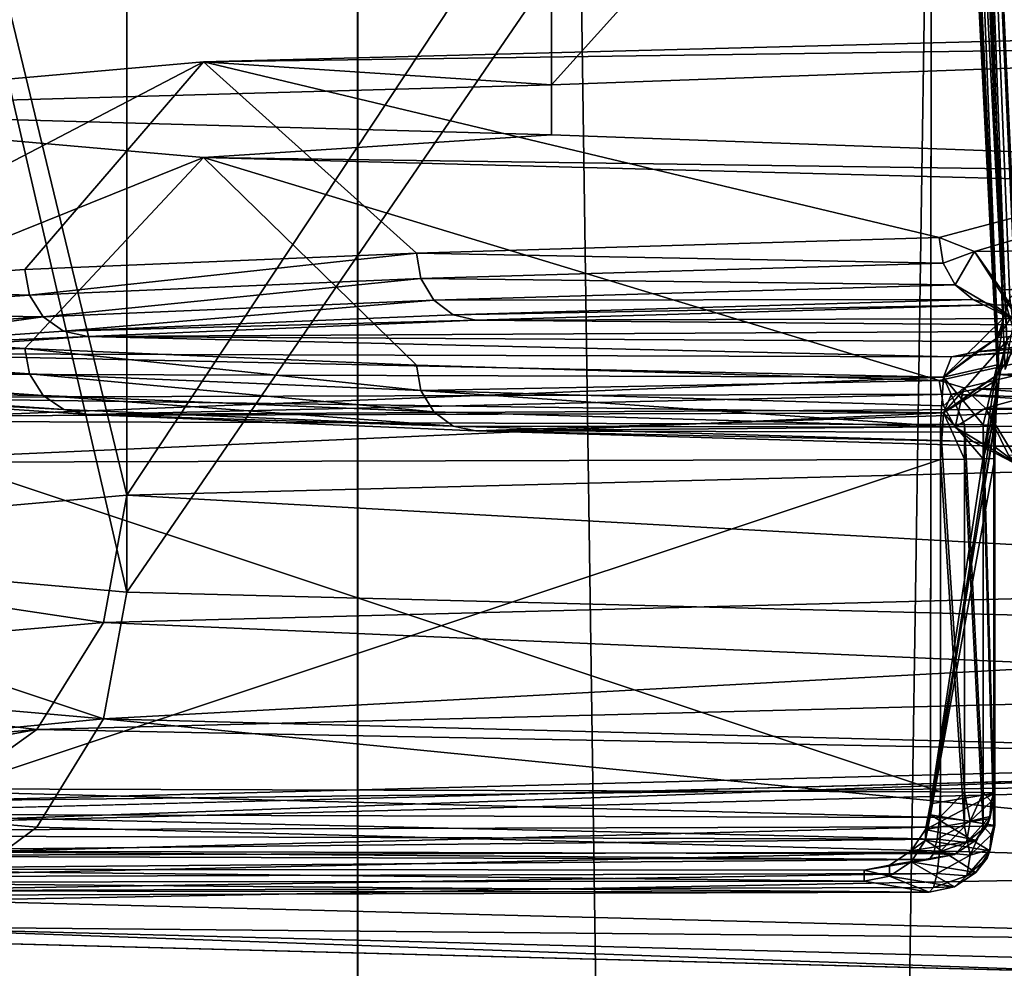
# Model space of a CAD drawing. Extents: x -75 to 87, y -169 to 275.
# Drawn here: x -10 to -9, y 190 to 191 of the extents above; entities that cross this region are included whole.
import ezdxf

# ---------------------------------------------------------------- set-up
doc = ezdxf.new("R2010")
doc.units = 0
doc.header["$MEASUREMENT"] = 0

msp = doc.modelspace()

# ---------------------------------------------------------------- linework, layer by layer
for points in [[(-11.087396, 190.179993, 219.590958), (-8.486108, 216.085968, 223.032974), (-11.087394, 216.017975, 219.140961)], [(-11.087396, 190.179993, 219.590958), (-8.486109, 190.247986, 223.483963), (-8.486108, 216.085968, 223.032974)], [(-8.486048, 189.951996, 206.515976), (-11.087362, 190.019989, 210.408951), (-11.08736, 215.857971, 209.957947)], [(-8.486048, 189.951996, 206.515976), (-11.08736, 215.857971, 209.957947), (-8.486046, 215.789978, 206.064972)], [(-8.485331, 215.099976, 8.48527), (-11.086617, 45.099998, 4.59216), (-8.485331, 45.099998, 8.48527)], [(-8.485331, 215.099976, 8.48527), (-11.086617, 215.099976, 4.59216), (-11.086617, 45.099998, 4.59216)], [(-11.086584, 215.099976, -4.59224), (-8.48527, 45.099998, -8.485331), (-11.086584, 45.099998, -4.59224)], [(-11.086584, 215.099976, -4.59224), (-8.48527, 215.099976, -8.485331), (-8.48527, 45.099998, -8.485331)], [(-9.700686, 55.099998, -4.018235), (-10.5, 215.099976, -0.000038), (-10.5, 55.099998, -0.000038)], [(-10.5, 55.099998, -0.000038), (-10.5, 215.099976, -0.000038), (-9.700714, 55.099998, 4.018165)], [(-9.700686, 215.099976, -4.018235), (-10.5, 215.099976, -0.000038), (-9.700686, 55.099998, -4.018235)], [(-10.5, 215.099976, -0.000038), (-9.700714, 215.099976, 4.018165), (-9.700714, 55.099998, 4.018165)], [(-9.700714, 55.099998, 4.018165), (-7.424627, 215.099976, 7.424573), (-7.424627, 55.099998, 7.424573)], [(-9.700714, 215.099976, 4.018165), (-7.424627, 215.099976, 7.424573), (-9.700714, 55.099998, 4.018165)], [(-7.424573, 55.099998, -7.424627), (-9.700686, 215.099976, -4.018235), (-9.700686, 55.099998, -4.018235)], [(-7.424573, 215.099976, -7.424627), (-9.700686, 215.099976, -4.018235), (-7.424573, 55.099998, -7.424627)], [(-10.047994, 190.672974, 219.151962), (-7.690606, 194.233978, 222.618973), (-7.690606, 190.733978, 222.679962)], [(-10.047994, 194.171997, 219.090973), (-7.690606, 194.233978, 222.618973), (-10.047994, 190.672974, 219.151962)], [(-10.875778, 194.098969, 214.929947), (-10.047994, 194.171997, 219.090973), (-10.047994, 190.672974, 219.151962)], [(-10.047963, 190.526978, 210.829971), (-10.875778, 194.098969, 214.929947), (-10.875778, 190.599976, 214.990952)], [(-10.875778, 190.599976, 214.990952), (-10.875778, 194.098969, 214.929947), (-10.047994, 190.672974, 219.151962)], [(-10.047963, 194.026978, 210.768967), (-10.875778, 194.098969, 214.929947), (-10.047963, 190.526978, 210.829971)], [(-7.69055, 193.964996, 207.241974), (-10.047963, 194.026978, 210.768967), (-10.047963, 190.526978, 210.829971)], [(-7.69055, 190.465973, 207.302963), (-7.69055, 193.964996, 207.241974), (-10.047963, 190.526978, 210.829971)], [(-9.408886, 191.290375, 217.126755), (-7.5455, 193.357773, 220.960571), (-9.408886, 193.29007, 217.091766)], [(-9.408886, 191.290375, 217.126755), (-7.5455, 191.358093, 220.995575), (-7.5455, 193.357773, 220.960571)], [(-9.408871, 191.215225, 212.832825), (-9.408886, 193.29007, 217.091766), (-9.408871, 193.21492, 212.797821)], [(-9.408871, 191.215225, 212.832825), (-9.408886, 191.290375, 217.126755), (-9.408886, 193.29007, 217.091766)], [(-7.545456, 191.147507, 208.96402), (-9.408871, 193.21492, 212.797821), (-7.545456, 193.147202, 208.929016)], [(-7.545456, 191.147507, 208.96402), (-9.408871, 191.215225, 212.832825), (-9.408871, 193.21492, 212.797821)], [(-7.915893, 191.022125, 218.943436), (-8.794082, 192.817062, 215.95256), (-6.925698, 192.895996, 220.462585)], [(-8.738383, 190.868759, 216.392624), (-8.83868, 190.208069, 215.461243), (-8.83668, 192.808319, 215.452637)], [(-8.83868, 190.208069, 215.461243), (-8.838676, 190.191864, 214.535187), (-8.83668, 192.808319, 215.452637)], [(-8.83668, 192.808319, 215.452637), (-8.838676, 190.191864, 214.535187), (-8.836677, 192.790817, 214.452805)], [(-8.82558, 192.811234, 215.619522), (-8.738383, 190.868759, 216.392624), (-8.83668, 192.808319, 215.452637)], [(-8.811481, 192.814148, 215.786194), (-8.728983, 190.939163, 216.448807), (-8.82558, 192.811234, 215.619522)], [(-8.728983, 190.939163, 216.448807), (-8.738383, 190.868759, 216.392624), (-8.82558, 192.811234, 215.619522)], [(-8.794082, 192.817062, 215.95256), (-8.728983, 190.939163, 216.448807), (-8.811481, 192.814148, 215.786194)], [(-8.397089, 191.001801, 217.782013), (-8.794082, 192.817062, 215.95256), (-7.915893, 191.022125, 218.943436)], [(-8.397089, 191.001801, 217.782013), (-8.708784, 190.980484, 216.564102), (-8.794082, 192.817062, 215.95256)], [(-8.708784, 190.980484, 216.564102), (-8.719584, 190.969315, 216.503189), (-8.794082, 192.817062, 215.95256)], [(-8.719584, 190.969315, 216.503189), (-8.728983, 190.939163, 216.448807), (-8.794082, 192.817062, 215.95256)], [(-8.838676, 190.191864, 214.535187), (-8.735574, 190.848251, 213.563049), (-8.836677, 192.790817, 214.452805)], [(-8.836677, 192.790817, 214.452805), (-8.735574, 190.848251, 213.563049), (-8.825575, 192.787888, 214.285919)], [(-8.825575, 192.787888, 214.285919), (-8.735574, 190.848251, 213.563049), (-8.811476, 192.784973, 214.119247)], [(-8.811476, 192.784973, 214.119247), (-8.724173, 190.905243, 213.494141), (-8.794074, 192.782059, 213.952881)], [(-8.735574, 190.848251, 213.563049), (-8.724173, 190.905243, 213.494141), (-8.811476, 192.784973, 214.119247)], [(-8.724173, 190.905243, 213.494141), (-8.708773, 190.925201, 213.405991), (-8.794074, 192.782059, 213.952881)], [(-8.708773, 190.925201, 213.405991), (-8.397068, 190.9039, 212.188065), (-8.794074, 192.782059, 213.952881)], [(-8.397068, 190.9039, 212.188065), (-7.915864, 190.88356, 211.026657), (-8.794074, 192.782059, 213.952881)], [(-7.915864, 190.88356, 211.026657), (-6.925658, 192.703125, 209.442871), (-8.794074, 192.782059, 213.952881)], [(-9.932493, 191.324783, 219.092957), (-8.8257, 191.060272, 221.122803), (-7.602206, 191.385818, 222.580032)], [(-9.932493, 191.324783, 219.092957), (-7.602206, 191.385818, 222.580032), (-7.5455, 191.358093, 220.995575)], [(-8.772801, 191.03949, 221.198471), (-7.602206, 191.385818, 222.580032), (-8.8257, 191.060272, 221.122803)], [(-8.772801, 191.03949, 221.198471), (-6.23861, 191.065964, 223.739517), (-7.602206, 191.385818, 222.580032)], [(-9.932493, 191.324783, 219.092957), (-7.5455, 191.358093, 220.995575), (-9.408886, 191.290375, 217.126755)], [(-10.750778, 191.252792, 214.979782), (-10.581685, 190.986084, 216.88414), (-9.932493, 191.324783, 219.092957)], [(-10.750778, 191.252792, 214.979782), (-9.932493, 191.324783, 219.092957), (-9.408886, 191.290375, 217.126755)], [(-10.581685, 190.986084, 216.88414), (-10.201691, 191.012207, 218.376419), (-9.932493, 191.324783, 219.092957)], [(-10.201691, 191.012207, 218.376419), (-9.612295, 191.037094, 219.798996), (-9.932493, 191.324783, 219.092957)], [(-9.612295, 191.037094, 219.798996), (-8.8257, 191.060272, 221.122803), (-9.932493, 191.324783, 219.092957)], [(-10.750778, 191.252792, 214.979782), (-9.408886, 191.290375, 217.126755), (-9.408871, 191.215225, 212.832825)], [(-9.932463, 191.180817, 210.866623), (-10.581672, 190.919601, 213.085922), (-10.750778, 191.252792, 214.979782)], [(-9.932463, 191.180817, 210.866623), (-10.750778, 191.252792, 214.979782), (-9.408871, 191.215225, 212.832825)], [(-9.932463, 191.180817, 210.866623), (-9.408871, 191.215225, 212.832825), (-7.545456, 191.147507, 208.96402)], [(-10.201666, 190.893494, 211.593658), (-10.581672, 190.919601, 213.085922), (-9.932463, 191.180817, 210.866623)], [(-9.612261, 190.868591, 210.171082), (-10.201666, 190.893494, 211.593658), (-9.932463, 191.180817, 210.866623)], [(-8.825656, 190.845428, 208.847275), (-9.612261, 190.868591, 210.171082), (-9.932463, 191.180817, 210.866623)], [(-7.60215, 191.119781, 207.379562), (-8.825656, 190.845428, 208.847275), (-9.932463, 191.180817, 210.866623)], [(-9.932463, 191.180817, 210.866623), (-7.545456, 191.147507, 208.96402), (-7.60215, 191.119781, 207.379562)], [(-8.788856, 190.834106, 208.794968), (-8.825656, 190.845428, 208.847275), (-7.60215, 191.119781, 207.379562)], [(-8.755856, 190.803589, 208.748901), (-8.788856, 190.834106, 208.794968), (-7.60215, 191.119781, 207.379562)], [(-6.214746, 190.777252, 206.214783), (-8.755856, 190.803589, 208.748901), (-7.60215, 191.119781, 207.379562)], [(-9.612295, 191.037094, 219.798996), (-8.8195, 191.021896, 221.11908), (-8.8257, 191.060272, 221.122803)], [(-8.772801, 191.03949, 221.198471), (-8.8257, 191.060272, 221.122803), (-8.8195, 191.021896, 221.11908)], [(-8.732201, 190.981888, 221.2565), (-6.23861, 191.065964, 223.739517), (-8.772801, 191.03949, 221.198471)], [(-8.732201, 190.981888, 221.2565), (-6.28641, 190.995773, 223.706436), (-6.23861, 191.065964, 223.739517)], [(-10.19439, 190.973862, 218.374695), (-9.612295, 191.037094, 219.798996), (-10.201691, 191.012207, 218.376419)], [(-10.19439, 190.973862, 218.374695), (-9.605495, 190.998749, 219.796265), (-9.612295, 191.037094, 219.798996)], [(-9.605495, 190.998749, 219.796265), (-8.8195, 191.021896, 221.11908), (-9.612295, 191.037094, 219.798996)], [(-8.801701, 190.989288, 221.107346), (-8.772801, 191.03949, 221.198471), (-8.8195, 191.021896, 221.11908)], [(-8.703, 190.931, 221.12587), (-8.772801, 191.03949, 221.198471), (-8.801701, 190.989288, 221.107346)], [(-8.703, 190.931, 221.12587), (-8.732201, 190.981888, 221.2565), (-8.772801, 191.03949, 221.198471)], [(-10.19439, 190.973862, 218.374695), (-10.201691, 191.012207, 218.376419), (-10.581685, 190.986084, 216.88414)], [(-9.605495, 190.998749, 219.796265), (-8.801701, 190.989288, 221.107346), (-8.8195, 191.021896, 221.11908)], [(-10.173891, 190.941345, 218.368362), (-9.605495, 190.998749, 219.796265), (-10.19439, 190.973862, 218.374695)], [(-10.173891, 190.941345, 218.368362), (-9.586096, 190.966187, 219.78714), (-9.605495, 190.998749, 219.796265)], [(-9.586096, 190.966187, 219.78714), (-8.801701, 190.989288, 221.107346), (-9.605495, 190.998749, 219.796265)], [(-8.714801, 190.92572, 221.281586), (-6.28641, 190.995773, 223.706436), (-8.732201, 190.981888, 221.2565)], [(-10.19439, 190.973862, 218.374695), (-10.581685, 190.986084, 216.88414), (-10.574184, 190.947769, 216.883514)], [(-9.586096, 190.966187, 219.78714), (-8.775001, 190.96727, 221.089127), (-8.801701, 190.989288, 221.107346)], [(-8.703, 190.931, 221.12587), (-8.801701, 190.989288, 221.107346), (-8.775001, 190.96727, 221.089127)], [(-8.726501, 190.861862, 221.215988), (-8.714801, 190.92572, 221.281586), (-8.732201, 190.981888, 221.2565)], [(-8.726501, 190.861862, 221.215988), (-8.732201, 190.981888, 221.2565), (-8.703, 190.931, 221.12587)], [(-10.173891, 190.941345, 218.368362), (-10.19439, 190.973862, 218.374695), (-10.574184, 190.947769, 216.883514)], [(-10.14309, 190.919479, 218.358536), (-9.586096, 190.966187, 219.78714), (-10.173891, 190.941345, 218.368362)], [(-10.14309, 190.919479, 218.358536), (-9.557096, 190.944229, 219.772919), (-9.586096, 190.966187, 219.78714)], [(-9.557096, 190.944229, 219.772919), (-8.775001, 190.96727, 221.089127), (-9.586096, 190.966187, 219.78714)], [(-9.557096, 190.944229, 219.772919), (-8.7436, 190.95929, 221.067459), (-8.775001, 190.96727, 221.089127)], [(-8.703, 190.931, 221.12587), (-8.775001, 190.96727, 221.089127), (-8.7436, 190.95929, 221.067459)], [(-8.719584, 190.969315, 216.503189), (-8.737584, 190.909882, 216.570541), (-8.728983, 190.939163, 216.448807)], [(-8.716184, 190.942215, 216.566071), (-8.737584, 190.909882, 216.570541), (-8.719584, 190.969315, 216.503189)], [(-9.557096, 190.944229, 219.772919), (-9.522896, 190.936325, 219.755951), (-8.7436, 190.95929, 221.067459)], [(-7.357197, 190.942062, 220.08371), (-8.7436, 190.95929, 221.067459), (-9.522896, 190.936325, 219.755951)], [(-7.357197, 190.942062, 220.08371), (-7.316597, 190.913788, 220.14212), (-8.7436, 190.95929, 221.067459)], [(-8.7436, 190.95929, 221.067459), (-7.316597, 190.913788, 220.14212), (-8.703, 190.931, 221.12587)], [(-10.173891, 190.941345, 218.368362), (-10.574184, 190.947769, 216.883514), (-10.552785, 190.915298, 216.88028)], [(-10.173891, 190.941345, 218.368362), (-10.552785, 190.915298, 216.88028), (-10.520885, 190.893509, 216.874863)], [(-10.14309, 190.919479, 218.358536), (-10.173891, 190.941345, 218.368362), (-10.520885, 190.893509, 216.874863)], [(-10.14309, 190.919479, 218.358536), (-9.522896, 190.936325, 219.755951), (-9.557096, 190.944229, 219.772919)], [(-10.14309, 190.919479, 218.358536), (-10.106791, 190.911667, 218.346573), (-9.522896, 190.936325, 219.755951)], [(-8.005293, 190.922928, 218.989883), (-9.522896, 190.936325, 219.755951), (-10.106791, 190.911667, 218.346573)], [(-7.357197, 190.942062, 220.08371), (-9.522896, 190.936325, 219.755951), (-8.005293, 190.922928, 218.989883)], [(-8.728983, 190.939163, 216.448807), (-8.819384, 190.850296, 216.514572), (-8.738383, 190.868759, 216.392624)], [(-8.737584, 190.909882, 216.570541), (-8.819384, 190.850296, 216.514572), (-8.728983, 190.939163, 216.448807)], [(-8.424889, 190.931274, 217.79245), (-8.737584, 190.909882, 216.570541), (-8.716184, 190.942215, 216.566071)], [(-8.005293, 190.922928, 218.989883), (-10.106791, 190.911667, 218.346573), (-8.491889, 190.902359, 217.815353)], [(-8.424889, 190.931274, 217.79245), (-8.769484, 190.88829, 216.576721), (-8.737584, 190.909882, 216.570541)], [(-8.424889, 190.931274, 217.79245), (-8.455588, 190.90976, 217.803131), (-8.769484, 190.88829, 216.576721)], [(-10.201666, 190.893494, 211.593658), (-10.574171, 190.881332, 213.087891), (-10.581672, 190.919601, 213.085922)], [(-10.14309, 190.919479, 218.358536), (-10.520885, 190.893509, 216.874863), (-10.106791, 190.911667, 218.346573)], [(-10.483185, 190.885788, 216.868301), (-10.106791, 190.911667, 218.346573), (-10.520885, 190.893509, 216.874863)], [(-10.106791, 190.911667, 218.346573), (-10.483185, 190.885788, 216.868301), (-8.807084, 190.880814, 216.583649)], [(-8.491889, 190.902359, 217.815353), (-10.106791, 190.911667, 218.346573), (-8.807084, 190.880814, 216.583649)], [(-8.737584, 190.909882, 216.570541), (-8.769484, 190.88829, 216.576721), (-8.819384, 190.850296, 216.514572)], [(-8.455588, 190.90976, 217.803131), (-8.807084, 190.880814, 216.583649), (-8.769484, 190.88829, 216.576721)], [(-8.455588, 190.90976, 217.803131), (-8.491889, 190.902359, 217.815353), (-8.807084, 190.880814, 216.583649)], [(-10.194366, 190.85524, 211.596725), (-10.574171, 190.881332, 213.087891), (-10.201666, 190.893494, 211.593658)], [(-9.605461, 190.830353, 210.17514), (-10.201666, 190.893494, 211.593658), (-9.612261, 190.868591, 210.171082)], [(-9.605461, 190.830353, 210.17514), (-10.194366, 190.85524, 211.596725), (-10.201666, 190.893494, 211.593658)], [(-8.724173, 190.905243, 213.494141), (-8.819372, 190.796829, 213.460037), (-8.737573, 190.854431, 213.402023)], [(-8.735574, 190.848251, 213.563049), (-8.819372, 190.796829, 213.460037), (-8.724173, 190.905243, 213.494141)], [(-8.724173, 190.905243, 213.494141), (-8.737573, 190.854431, 213.402023), (-8.716172, 190.886887, 213.40535)], [(-10.194366, 190.85524, 211.596725), (-10.552772, 190.849014, 213.09227), (-10.574171, 190.881332, 213.087891)], [(-10.483185, 190.885788, 216.868301), (-10.495485, 190.85527, 216.799118), (-8.819384, 190.850296, 216.514572)], [(-8.807084, 190.880814, 216.583649), (-10.483185, 190.885788, 216.868301), (-8.819384, 190.850296, 216.514572)], [(-8.769484, 190.88829, 216.576721), (-8.807084, 190.880814, 216.583649), (-8.819384, 190.850296, 216.514572)], [(-8.404267, 190.865555, 212.18634), (-8.716172, 190.886887, 213.40535), (-8.737573, 190.854431, 213.402023)], [(-9.605461, 190.830353, 210.17514), (-9.612261, 190.868591, 210.171082), (-8.825656, 190.845428, 208.847275)], [(-8.741883, 190.7771, 216.372635), (-8.83868, 190.208069, 215.461243), (-8.738383, 190.868759, 216.392624)], [(-8.738383, 190.868759, 216.392624), (-8.819384, 190.850296, 216.514572), (-8.759383, 190.778397, 216.446518)], [(-8.738383, 190.868759, 216.392624), (-8.759383, 190.778397, 216.446518), (-8.743283, 190.777771, 216.411316)], [(-8.738383, 190.868759, 216.392624), (-8.743283, 190.777771, 216.411316), (-8.741883, 190.7771, 216.372635)], [(-8.404267, 190.865555, 212.18634), (-8.737573, 190.854431, 213.402023), (-8.424868, 190.833038, 212.180115)], [(-10.173866, 190.822968, 211.604187), (-10.552772, 190.849014, 213.09227), (-10.194366, 190.85524, 211.596725)], [(-10.173866, 190.822968, 211.604187), (-10.520871, 190.827408, 213.098434), (-10.552772, 190.849014, 213.09227)], [(-10.495485, 190.85527, 216.799118), (-10.499985, 190.784073, 216.771469), (-8.819384, 190.850296, 216.514572)], [(-8.819384, 190.850296, 216.514572), (-10.499985, 190.784073, 216.771469), (-8.823884, 190.779099, 216.486816)], [(-9.586061, 190.798126, 210.18541), (-10.173866, 190.822968, 211.604187), (-10.194366, 190.85524, 211.596725)], [(-9.586061, 190.798126, 210.18541), (-10.194366, 190.85524, 211.596725), (-9.605461, 190.830353, 210.17514)], [(-8.838676, 190.191864, 214.535187), (-8.740273, 190.792068, 213.593246), (-8.735574, 190.848251, 213.563049)], [(-8.819384, 190.850296, 216.514572), (-8.823884, 190.779099, 216.486816), (-8.787683, 190.778854, 216.473007)], [(-8.819384, 190.850296, 216.514572), (-8.787683, 190.778854, 216.473007), (-8.759383, 190.778397, 216.446518)], [(-8.819372, 190.796829, 213.460037), (-8.769472, 190.832626, 213.396606), (-8.737573, 190.854431, 213.402023)], [(-8.759373, 190.727356, 213.530472), (-8.819372, 190.796829, 213.460037), (-8.735574, 190.848251, 213.563049)], [(-8.424868, 190.833038, 212.180115), (-8.737573, 190.854431, 213.402023), (-8.769472, 190.832626, 213.396606)], [(-8.740273, 190.792068, 213.593246), (-8.759373, 190.727356, 213.530472), (-8.735574, 190.848251, 213.563049)], [(-9.605461, 190.830353, 210.17514), (-8.825656, 190.845428, 208.847275), (-8.819456, 190.807205, 208.852356)], [(-8.819456, 190.807205, 208.852356), (-8.825656, 190.845428, 208.847275), (-8.788856, 190.834106, 208.794968)], [(-8.801657, 190.775024, 208.865219), (-8.819456, 190.807205, 208.852356), (-8.788856, 190.834106, 208.794968)], [(-8.819372, 190.796829, 213.460037), (-8.807073, 190.824905, 213.389938), (-8.769472, 190.832626, 213.396606)], [(-8.455567, 190.811172, 212.170197), (-8.769472, 190.832626, 213.396606), (-8.807073, 190.824905, 213.389938)], [(-8.801657, 190.775024, 208.865219), (-8.788856, 190.834106, 208.794968), (-8.755856, 190.803589, 208.748901)], [(-8.424868, 190.833038, 212.180115), (-8.769472, 190.832626, 213.396606), (-8.455567, 190.811172, 212.170197)], [(-10.143065, 190.801453, 211.614777), (-10.483171, 190.819931, 213.10527), (-10.520871, 190.827408, 213.098434)], [(-10.143065, 190.801453, 211.614777), (-10.520871, 190.827408, 213.098434), (-10.173866, 190.822968, 211.604187)], [(-10.483171, 190.819931, 213.10527), (-8.819372, 190.796829, 213.460037), (-10.495472, 190.791855, 213.175476)], [(-8.807073, 190.824905, 213.389938), (-8.819372, 190.796829, 213.460037), (-10.483171, 190.819931, 213.10527)], [(-8.807073, 190.824905, 213.389938), (-10.483171, 190.819931, 213.10527), (-10.106766, 190.794052, 211.626999)], [(-10.143065, 190.801453, 211.614777), (-10.106766, 190.794052, 211.626999), (-10.483171, 190.819931, 213.10527)], [(-9.557061, 190.776688, 210.200394), (-10.143065, 190.801453, 211.614777), (-10.173866, 190.822968, 211.604187)], [(-9.557061, 190.776688, 210.200394), (-10.173866, 190.822968, 211.604187), (-9.586061, 190.798126, 210.18541)], [(-8.807073, 190.824905, 213.389938), (-10.106766, 190.794052, 211.626999), (-8.491868, 190.80336, 212.158218)], [(-9.605461, 190.830353, 210.17514), (-8.819456, 190.807205, 208.852356), (-8.801657, 190.775024, 208.865219)], [(-9.586061, 190.798126, 210.18541), (-9.605461, 190.830353, 210.17514), (-8.801657, 190.775024, 208.865219)], [(-8.455567, 190.811172, 212.170197), (-8.807073, 190.824905, 213.389938), (-8.491868, 190.80336, 212.158218)], [(-8.491868, 190.80336, 212.158218), (-10.106766, 190.794052, 211.626999), (-9.522861, 190.769394, 210.217621)], [(-8.491868, 190.80336, 212.158218), (-9.522861, 190.769394, 210.217621), (-8.005264, 190.782791, 210.983612)], [(-8.801657, 190.775024, 208.865219), (-8.755856, 190.803589, 208.748901), (-8.702956, 190.716125, 208.84874)], [(-6.271747, 190.71936, 206.256393), (-8.721556, 190.73317, 208.702316), (-8.755856, 190.803589, 208.748901)], [(-6.271747, 190.71936, 206.256393), (-8.755856, 190.803589, 208.748901), (-6.214746, 190.777252, 206.214783)], [(-8.702956, 190.716125, 208.84874), (-8.755856, 190.803589, 208.748901), (-8.721556, 190.73317, 208.702316)], [(-10.495472, 190.791855, 213.175476), (-8.819372, 190.796829, 213.460037), (-10.499971, 190.721664, 213.205612)], [(-8.819372, 190.796829, 213.460037), (-8.823873, 190.726654, 213.490265), (-10.499971, 190.721664, 213.205612)], [(-9.557061, 190.776688, 210.200394), (-10.106766, 190.794052, 211.626999), (-10.143065, 190.801453, 211.614777)], [(-9.557061, 190.776688, 210.200394), (-9.522861, 190.769394, 210.217621), (-10.106766, 190.794052, 211.626999)], [(-9.557061, 190.776688, 210.200394), (-9.586061, 190.798126, 210.18541), (-8.801657, 190.775024, 208.865219)], [(-8.838676, 190.191864, 214.535187), (-8.741874, 190.728653, 213.604446), (-8.740273, 190.792068, 213.593246)], [(-8.787672, 190.726898, 213.504074), (-8.823873, 190.726654, 213.490265), (-8.819372, 190.796829, 213.460037)], [(-8.759373, 190.727356, 213.530472), (-8.787672, 190.726898, 213.504074), (-8.819372, 190.796829, 213.460037)], [(-8.743274, 190.727982, 213.565765), (-8.759373, 190.727356, 213.530472), (-8.740273, 190.792068, 213.593246)], [(-8.741874, 190.728653, 213.604446), (-8.743274, 190.727982, 213.565765), (-8.740273, 190.792068, 213.593246)], [(-8.823884, 190.226181, 216.49649), (-8.823884, 190.779099, 216.486816), (-10.499985, 190.784073, 216.771469)], [(-8.823884, 190.226181, 216.49649), (-10.499985, 190.784073, 216.771469), (-10.499985, 190.231171, 216.781143)], [(-9.557061, 190.776688, 210.200394), (-8.801657, 190.775024, 208.865219), (-8.774957, 190.753662, 208.884186)], [(-9.557061, 190.776688, 210.200394), (-8.774957, 190.753662, 208.884186), (-9.522861, 190.769394, 210.217621)], [(-8.005264, 190.782791, 210.983612), (-9.522861, 190.769394, 210.217621), (-7.35716, 190.763657, 209.889877)], [(-8.741883, 190.224182, 216.382309), (-8.83868, 190.208069, 215.461243), (-8.741883, 190.7771, 216.372635)], [(-8.823884, 190.779099, 216.486816), (-8.823884, 190.226181, 216.49649), (-8.787683, 190.225937, 216.482697)], [(-8.787683, 190.778854, 216.473007), (-8.823884, 190.779099, 216.486816), (-8.787683, 190.225937, 216.482697)], [(-8.774957, 190.753662, 208.884186), (-8.801657, 190.775024, 208.865219), (-8.702956, 190.716125, 208.84874)], [(-8.787683, 190.778854, 216.473007), (-8.787683, 190.225937, 216.482697), (-8.759384, 190.225479, 216.456299)], [(-8.759383, 190.778397, 216.446518), (-8.787683, 190.778854, 216.473007), (-8.759384, 190.225479, 216.456299)], [(-8.759383, 190.778397, 216.446518), (-8.759384, 190.225479, 216.456299), (-8.743283, 190.224869, 216.421005)], [(-8.743283, 190.777771, 216.411316), (-8.759383, 190.778397, 216.446518), (-8.743283, 190.224869, 216.421005)], [(-8.743283, 190.777771, 216.411316), (-8.743283, 190.224869, 216.421005), (-8.741883, 190.224182, 216.382309)], [(-8.741883, 190.7771, 216.372635), (-8.743283, 190.777771, 216.411316), (-8.741883, 190.224182, 216.382309)], [(-8.743556, 190.746445, 208.906128), (-9.522861, 190.769394, 210.217621), (-8.774957, 190.753662, 208.884186)], [(-7.35716, 190.763657, 209.889877), (-9.522861, 190.769394, 210.217621), (-8.743556, 190.746445, 208.906128)], [(-7.35716, 190.763657, 209.889877), (-8.743556, 190.746445, 208.906128), (-7.31656, 190.733353, 209.832504)], [(-8.743556, 190.746445, 208.906128), (-8.774957, 190.753662, 208.884186), (-8.702956, 190.716125, 208.84874)], [(-8.743556, 190.746445, 208.906128), (-8.702956, 190.716125, 208.84874), (-7.31656, 190.733353, 209.832504)], [(-7.717506, 190.542969, 222.709976), (-10.047994, 190.672974, 219.151962), (-7.690606, 190.733978, 222.679962)], [(-8.838676, 190.191864, 214.535187), (-8.741874, 190.175735, 213.614136), (-8.741874, 190.728653, 213.604446)], [(-8.741874, 190.175735, 213.614136), (-8.743274, 190.727982, 213.565765), (-8.741874, 190.728653, 213.604446)], [(-10.499971, 190.168762, 213.215286), (-8.823873, 190.726654, 213.490265), (-8.823873, 190.173737, 213.499954)], [(-10.499971, 190.721664, 213.205612), (-8.823873, 190.726654, 213.490265), (-10.499971, 190.168762, 213.215286)], [(-8.787672, 190.173981, 213.513748), (-8.823873, 190.726654, 213.490265), (-8.787672, 190.726898, 213.504074)], [(-8.787672, 190.173981, 213.513748), (-8.823873, 190.173737, 213.499954), (-8.823873, 190.726654, 213.490265)], [(-8.759373, 190.174438, 213.540146), (-8.787672, 190.726898, 213.504074), (-8.759373, 190.727356, 213.530472)], [(-8.759373, 190.174438, 213.540146), (-8.787672, 190.173981, 213.513748), (-8.787672, 190.726898, 213.504074)], [(-8.743274, 190.175064, 213.575439), (-8.759373, 190.727356, 213.530472), (-8.743274, 190.727982, 213.565765)], [(-8.743274, 190.175064, 213.575439), (-8.759373, 190.174438, 213.540146), (-8.759373, 190.727356, 213.530472)], [(-8.741874, 190.175735, 213.614136), (-8.743274, 190.175064, 213.575439), (-8.743274, 190.727982, 213.565765)], [(-10.083194, 190.480988, 219.169968), (-10.875778, 190.599976, 214.990952), (-10.047994, 190.672974, 219.151962)], [(-7.717506, 190.542969, 222.709976), (-10.083194, 190.480988, 219.169968), (-10.047994, 190.672974, 219.151962)], [(-10.913878, 190.408997, 214.994949), (-10.083163, 190.335968, 210.81897), (-10.875778, 190.599976, 214.990952)], [(-10.083194, 190.480988, 219.169968), (-10.913878, 190.408997, 214.994949), (-10.875778, 190.599976, 214.990952)], [(-10.083163, 190.335968, 210.81897), (-10.047963, 190.526978, 210.829971), (-10.875778, 190.599976, 214.990952)], [(-7.794106, 190.381989, 222.789963), (-10.083194, 190.480988, 219.169968), (-7.717506, 190.542969, 222.709976)], [(-10.083163, 190.335968, 210.81897), (-7.69055, 190.465973, 207.302963), (-10.047963, 190.526978, 210.829971)], [(-10.183293, 190.319977, 219.213974), (-10.913878, 190.408997, 214.994949), (-10.083194, 190.480988, 219.169968)], [(-7.794106, 190.381989, 222.789963), (-10.183293, 190.319977, 219.213974), (-10.083194, 190.480988, 219.169968)], [(-10.083163, 190.335968, 210.81897), (-7.717451, 190.273987, 207.278976), (-7.69055, 190.465973, 207.302963)], [(-11.022179, 190.245972, 214.996948), (-10.083163, 190.335968, 210.81897), (-10.913878, 190.408997, 214.994949)], [(-10.183293, 190.319977, 219.213974), (-11.022179, 190.245972, 214.996948), (-10.913878, 190.408997, 214.994949)], [(-7.908807, 190.27597, 222.905975), (-10.183293, 190.319977, 219.213974), (-7.794106, 190.381989, 222.789963)], [(-11.022179, 190.245972, 214.996948), (-10.183263, 190.172974, 210.779968), (-10.083163, 190.335968, 210.81897)], [(-10.183263, 190.172974, 210.779968), (-7.79405, 190.109985, 207.204971), (-10.083163, 190.335968, 210.81897)], [(-10.083163, 190.335968, 210.81897), (-7.79405, 190.109985, 207.204971), (-7.717451, 190.273987, 207.278976)], [(-10.183293, 190.319977, 219.213974), (-11.184478, 190.13797, 214.998947), (-11.022179, 190.245972, 214.996948)], [(-10.333194, 190.212982, 219.278976), (-11.184478, 190.13797, 214.998947), (-10.183293, 190.319977, 219.213974)], [(-7.908807, 190.27597, 222.905975), (-10.333194, 190.212982, 219.278976), (-10.183293, 190.319977, 219.213974)], [(-7.908807, 190.27597, 222.905975), (-8.044107, 190.23999, 223.041977), (-10.333194, 190.212982, 219.278976)], [(-8.486109, 190.247986, 223.483963), (-11.087396, 190.179993, 219.590958), (-10.509894, 190.175995, 219.351974)], [(-11.022179, 190.245972, 214.996948), (-10.333163, 190.062988, 210.719971), (-10.183263, 190.172974, 210.779968)], [(-8.486109, 190.247986, 223.483963), (-10.509894, 190.175995, 219.351974), (-8.044107, 190.23999, 223.041977)], [(-10.333194, 190.212982, 219.278976), (-8.044107, 190.23999, 223.041977), (-10.509894, 190.175995, 219.351974)], [(-10.499985, 190.231171, 216.781143), (-10.501285, 190.192734, 216.774307), (-8.825184, 190.187759, 216.489655)], [(-10.499985, 190.231171, 216.781143), (-8.825184, 190.187759, 216.489655), (-8.823884, 190.226181, 216.49649)], [(-8.823884, 190.226181, 216.49649), (-8.825184, 190.187759, 216.489655), (-8.787683, 190.225937, 216.482697)], [(-8.779084, 190.18222, 216.464447), (-8.787683, 190.225937, 216.482697), (-8.825184, 190.187759, 216.489655)], [(-8.779084, 190.18222, 216.464447), (-8.759384, 190.225479, 216.456299), (-8.787683, 190.225937, 216.482697)], [(-8.779084, 190.18222, 216.464447), (-8.747383, 190.211945, 216.431931), (-8.759384, 190.225479, 216.456299)], [(-8.747383, 190.211945, 216.431931), (-8.743283, 190.224869, 216.421005), (-8.759384, 190.225479, 216.456299)], [(-8.84628, 190.169785, 215.462311), (-8.83868, 190.208069, 215.461243), (-8.741883, 190.224182, 216.382309)], [(-8.84628, 190.169785, 215.462311), (-8.741883, 190.224182, 216.382309), (-8.749383, 190.185913, 216.384171)], [(-8.779084, 190.18222, 216.464447), (-8.749583, 190.189026, 216.419434), (-8.747383, 190.211945, 216.431931)], [(-8.749583, 190.189026, 216.419434), (-8.749383, 190.185913, 216.384171), (-8.741883, 190.224182, 216.382309)], [(-8.747383, 190.211945, 216.431931), (-8.749583, 190.189026, 216.419434), (-8.741883, 190.224182, 216.382309)], [(-8.747383, 190.211945, 216.431931), (-8.741883, 190.224182, 216.382309), (-8.743283, 190.224869, 216.421005)], [(-8.846276, 190.153549, 214.535461), (-8.83868, 190.208069, 215.461243), (-8.84628, 190.169785, 215.462311)], [(-8.846276, 190.153549, 214.535461), (-8.838676, 190.191864, 214.535187), (-8.83868, 190.208069, 215.461243)], [(-10.501285, 190.192734, 216.774307), (-10.504885, 190.159973, 216.753479), (-8.828784, 190.154984, 216.468826)], [(-10.501285, 190.192734, 216.774307), (-8.828784, 190.154984, 216.468826), (-8.825184, 190.187759, 216.489655)], [(-8.84628, 190.169785, 215.462311), (-8.749383, 190.185913, 216.384171), (-8.770783, 190.15358, 216.388138)], [(-8.846276, 190.153549, 214.535461), (-8.749373, 190.137421, 213.613602), (-8.838676, 190.191864, 214.535187)], [(-8.741874, 190.175735, 213.614136), (-8.838676, 190.191864, 214.535187), (-8.749373, 190.137421, 213.613602)], [(-8.779084, 190.18222, 216.464447), (-8.825184, 190.187759, 216.489655), (-8.828784, 190.154984, 216.468826)], [(-8.779084, 190.18222, 216.464447), (-8.828784, 190.154984, 216.468826), (-8.784383, 190.149872, 216.433716)], [(-8.784383, 190.149872, 216.433716), (-8.753383, 190.175537, 216.397263), (-8.749583, 190.189026, 216.419434)], [(-8.779084, 190.18222, 216.464447), (-8.784383, 190.149872, 216.433716), (-8.749583, 190.189026, 216.419434)], [(-8.753383, 190.175537, 216.397263), (-8.770783, 190.15358, 216.388138), (-8.749383, 190.185913, 216.384171)], [(-8.749583, 190.189026, 216.419434), (-8.753383, 190.175537, 216.397263), (-8.749383, 190.185913, 216.384171)], [(-8.823873, 190.173737, 213.499954), (-10.501271, 190.1306, 213.22345), (-10.499971, 190.168762, 213.215286)], [(-8.823873, 190.173737, 213.499954), (-8.825172, 190.135574, 213.508118), (-10.501271, 190.1306, 213.22345)], [(-10.333163, 190.062988, 210.719971), (-7.79405, 190.109985, 207.204971), (-10.183263, 190.172974, 210.779968)], [(-8.84628, 190.169785, 215.462311), (-8.770783, 190.15358, 216.388138), (-8.86788, 190.137405, 215.464081)], [(-8.846276, 190.153549, 214.535461), (-8.84628, 190.169785, 215.462311), (-8.86788, 190.137405, 215.464081)], [(-8.825172, 190.135574, 213.508118), (-8.823873, 190.173737, 213.499954), (-8.787672, 190.173981, 213.513748)], [(-8.779073, 190.13092, 213.533508), (-8.825172, 190.135574, 213.508118), (-8.787672, 190.173981, 213.513748)], [(-8.779073, 190.13092, 213.533508), (-8.787672, 190.173981, 213.513748), (-8.759373, 190.174438, 213.540146)], [(-8.784383, 190.149872, 216.433716), (-8.770783, 190.15358, 216.388138), (-8.753383, 190.175537, 216.397263)], [(-8.779073, 190.13092, 213.533508), (-8.759373, 190.174438, 213.540146), (-8.747374, 190.161774, 213.564972)], [(-8.747374, 190.161774, 213.564972), (-8.759373, 190.174438, 213.540146), (-8.743274, 190.175064, 213.575439)], [(-8.749574, 190.139297, 213.578262), (-8.741874, 190.175735, 213.614136), (-8.749373, 190.137421, 213.613602)], [(-8.749574, 190.139297, 213.578262), (-8.747374, 190.161774, 213.564972), (-8.741874, 190.175735, 213.614136)], [(-8.747374, 190.161774, 213.564972), (-8.743274, 190.175064, 213.575439), (-8.741874, 190.175735, 213.614136)], [(-10.504885, 190.159973, 216.753479), (-10.510284, 190.137711, 216.721863), (-8.828784, 190.154984, 216.468826)], [(-10.510284, 190.137711, 216.721863), (-8.834183, 190.132736, 216.437317), (-8.828784, 190.154984, 216.468826)], [(-8.86788, 190.137405, 215.464081), (-8.770783, 190.15358, 216.388138), (-8.802783, 190.131973, 216.393524)], [(-8.846276, 190.153549, 214.535461), (-8.86788, 190.137405, 215.464081), (-8.867876, 190.12114, 214.534821)], [(-8.846276, 190.153549, 214.535461), (-8.867876, 190.12114, 214.534821), (-8.770774, 190.104965, 213.610764)], [(-8.846276, 190.153549, 214.535461), (-8.770774, 190.104965, 213.610764), (-8.749373, 190.137421, 213.613602)], [(-8.784383, 190.149872, 216.433716), (-8.828784, 190.154984, 216.468826), (-8.834183, 190.132736, 216.437317)], [(-8.784383, 190.149872, 216.433716), (-8.802783, 190.131973, 216.393524), (-8.770783, 190.15358, 216.388138)], [(-8.779073, 190.13092, 213.533508), (-8.747374, 190.161774, 213.564972), (-8.749574, 190.139297, 213.578262)], [(-10.510284, 190.137711, 216.721863), (-10.516684, 190.129456, 216.684311), (-8.840583, 190.124466, 216.399658)], [(-10.510284, 190.137711, 216.721863), (-8.840583, 190.124466, 216.399658), (-8.834183, 190.132736, 216.437317)], [(-8.86788, 190.137405, 215.464081), (-8.802783, 190.131973, 216.393524), (-8.90028, 190.115738, 215.466064)], [(-8.867876, 190.12114, 214.534821), (-8.86788, 190.137405, 215.464081), (-8.90028, 190.115738, 215.466064)], [(-8.784383, 190.149872, 216.433716), (-8.834183, 190.132736, 216.437317), (-8.802783, 190.131973, 216.393524)], [(-8.784373, 190.09967, 213.565353), (-8.749574, 190.139297, 213.578262), (-8.753373, 190.126602, 213.600891)], [(-8.784373, 190.09967, 213.565353), (-8.779073, 190.13092, 213.533508), (-8.749574, 190.139297, 213.578262)], [(-8.753373, 190.126602, 213.600891), (-8.749373, 190.137421, 213.613602), (-8.770774, 190.104965, 213.610764)], [(-8.753373, 190.126602, 213.600891), (-8.749574, 190.139297, 213.578262), (-8.749373, 190.137421, 213.613602)], [(-10.63588, 190.109833, 215.563477), (-8.840583, 190.124466, 216.399658), (-10.516684, 190.129456, 216.684311)], [(-8.93848, 190.10817, 215.468292), (-8.840583, 190.124466, 216.399658), (-10.63588, 190.109833, 215.563477)], [(-8.825172, 190.135574, 213.508118), (-10.504871, 190.098572, 213.245422), (-10.501271, 190.1306, 213.22345)], [(-8.825172, 190.135574, 213.508118), (-8.828773, 190.103561, 213.530075), (-10.504871, 190.098572, 213.245422)], [(-8.93848, 190.10817, 215.468292), (-8.802783, 190.131973, 216.393524), (-8.840583, 190.124466, 216.399658)], [(-8.90028, 190.115738, 215.466064), (-8.802783, 190.131973, 216.393524), (-8.93848, 190.10817, 215.468292)], [(-8.834183, 190.132736, 216.437317), (-8.840583, 190.124466, 216.399658), (-8.802783, 190.131973, 216.393524)], [(-8.779073, 190.13092, 213.533508), (-8.828773, 190.103561, 213.530075), (-8.825172, 190.135574, 213.508118)], [(-8.784373, 190.09967, 213.565353), (-8.828773, 190.103561, 213.530075), (-8.779073, 190.13092, 213.533508)], [(-8.784373, 190.09967, 213.565353), (-8.753373, 190.126602, 213.600891), (-8.770774, 190.104965, 213.610764)], [(-10.635877, 190.090118, 214.436447), (-8.938477, 190.091782, 214.531647), (-10.63588, 190.109833, 215.563477)], [(-8.938477, 190.091782, 214.531647), (-8.93848, 190.10817, 215.468292), (-10.63588, 190.109833, 215.563477)], [(-10.333163, 190.062988, 210.719971), (-7.90875, 189.999969, 207.092972), (-7.79405, 190.109985, 207.204971)], [(-8.900276, 190.099411, 214.5336), (-8.90028, 190.115738, 215.466064), (-8.93848, 190.10817, 215.468292)], [(-8.900276, 190.099411, 214.5336), (-8.93848, 190.10817, 215.468292), (-8.938477, 190.091782, 214.531647)], [(-8.867876, 190.12114, 214.534821), (-8.90028, 190.115738, 215.466064), (-8.900276, 190.099411, 214.5336)], [(-8.867876, 190.12114, 214.534821), (-8.900276, 190.099411, 214.5336), (-8.802773, 190.083176, 213.606155)], [(-8.867876, 190.12114, 214.534821), (-8.802773, 190.083176, 213.606155), (-8.770774, 190.104965, 213.610764)], [(-8.840573, 190.075485, 213.600281), (-8.938477, 190.091782, 214.531647), (-10.635877, 190.090118, 214.436447)], [(-8.828773, 190.103561, 213.530075), (-10.510271, 190.077438, 213.277786), (-10.504871, 190.098572, 213.245422)], [(-8.828773, 190.103561, 213.530075), (-8.834173, 190.082413, 213.562363), (-10.510271, 190.077438, 213.277786)], [(-8.900276, 190.099411, 214.5336), (-8.938477, 190.091782, 214.531647), (-8.840573, 190.075485, 213.600281)], [(-8.900276, 190.099411, 214.5336), (-8.840573, 190.075485, 213.600281), (-8.802773, 190.083176, 213.606155)], [(-8.784373, 190.09967, 213.565353), (-8.834173, 190.082413, 213.562363), (-8.828773, 190.103561, 213.530075)], [(-8.784373, 190.09967, 213.565353), (-8.802773, 190.083176, 213.606155), (-8.834173, 190.082413, 213.562363)], [(-8.784373, 190.09967, 213.565353), (-8.770774, 190.104965, 213.610764), (-8.802773, 190.083176, 213.606155)], [(-10.516672, 190.070496, 213.315613), (-8.840573, 190.075485, 213.600281), (-10.635877, 190.090118, 214.436447)], [(-8.840573, 190.075485, 213.600281), (-10.516672, 190.070496, 213.315613), (-10.510271, 190.077438, 213.277786)], [(-8.834173, 190.082413, 213.562363), (-8.840573, 190.075485, 213.600281), (-10.510271, 190.077438, 213.277786)], [(-8.840573, 190.075485, 213.600281), (-8.834173, 190.082413, 213.562363), (-8.802773, 190.083176, 213.606155)], [(-10.333163, 190.062988, 210.719971), (-10.509863, 190.023987, 210.647964), (-7.90875, 189.999969, 207.092972)], [(-10.509863, 190.023987, 210.647964), (-11.087362, 190.019989, 210.408951), (-8.486048, 189.951996, 206.515976)], [(-7.90875, 189.999969, 207.092972), (-10.509863, 190.023987, 210.647964), (-8.044049, 189.959991, 206.957962)], [(-10.509863, 190.023987, 210.647964), (-8.486048, 189.951996, 206.515976), (-8.044049, 189.959991, 206.957962)]]:
    msp.add_3dface(points)

doc.saveas('drawing.dxf')
